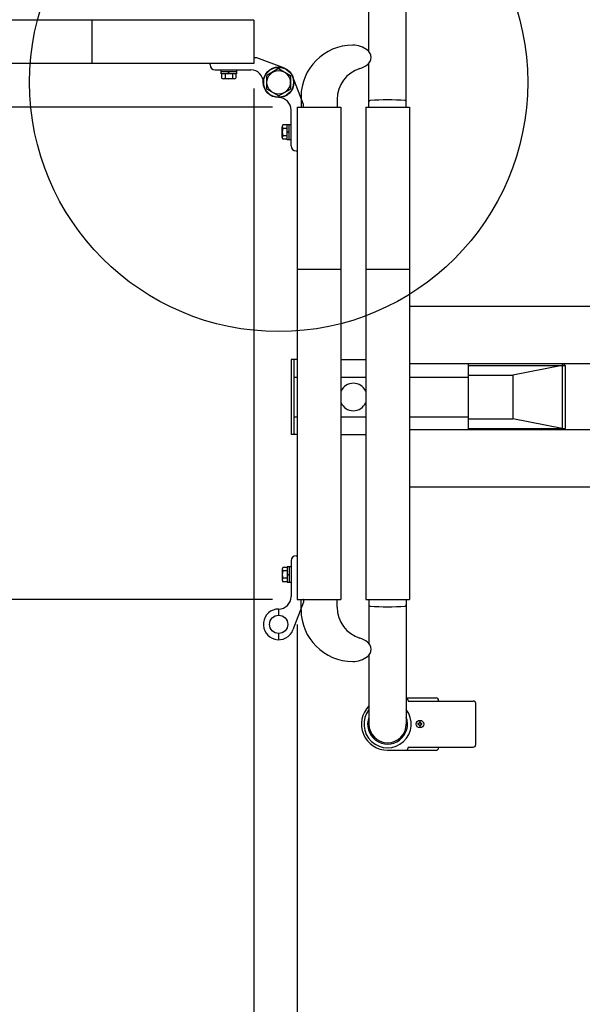
# Model space of a CAD drawing. Extents: x -70 to 373, y -58 to 271.
# Drawn here: x -5 to 4, y 125 to 141 of the extents above; entities that cross this region are included whole.
import ezdxf

# ---------------------------------------------------------------- set-up
doc = ezdxf.new("R2010")
doc.units = 0
doc.linetypes.add('DASHED2_18', pattern=[9.525, 6.35, -3.175])
doc.layers.add('_0-1_LAYER_1', color=7, linetype='CONTINUOUS')
doc.layers.add('_0-2_LAYER_2', color=7, linetype='CONTINUOUS')

msp = doc.modelspace()

# ---------------------------------------------------------------- linework, layer by layer
at = {"layer": '_0-1_LAYER_1', "color": 7, "linetype": 'Continuous'}
for p, q in [((0.158, 140.094), (0.158, 141.2)), ((0.758, 139.2), (0.758, 141.2)), ((-1.692, 140.6), (-9.592, 140.6)), ((-4.292, 140.6), (-4.292, 139.9)), ((-1.692, 140.6), (-1.692, 139.9)), ((-1.692, 139.9), (-9.592, 139.9)), ((-2.392, 139.88), (-2.392, 139.894)), ((-1.686, 140), (-1.649, 140)), ((-1.648, 140), (-1.648, 140)), ((-1.648, 140), (-1.648, 140)), ((-1.647, 140), (-1.205, 139.83)), ((0.158, 139.2), (0.158, 139.906)), ((-2.312, 139.8), (-1.738, 139.8)), ((-2.217, 139.768), (-2.217, 139.8)), ((-1.967, 139.768), (-2.217, 139.768)), ((-2.214, 139.738), (-2.214, 139.768)), ((-1.97, 139.738), (-2.214, 139.738)), ((-2.207, 139.738), (-2.207, 139.668)), ((-2.149, 139.738), (-2.149, 139.668)), ((-2.1, 139.738), (-2.092, 139.768)), ((-2.092, 139.738), (-2.084, 139.768)), ((-2.035, 139.738), (-2.035, 139.668)), ((-1.977, 139.738), (-1.977, 139.668)), ((-1.97, 139.768), (-1.97, 139.738)), ((-1.967, 139.8), (-1.967, 139.768)), ((-1.292, 139.819), (-1.482, 139.709)), ((-1.482, 139.491), (-1.482, 139.709)), ((-1.292, 139.819), (-1.102, 139.709)), ((-1.102, 139.709), (-1.102, 139.491)), ((-2.006, 139.658), (-2.178, 139.658)), ((-0.892, 139.245), (-1.062, 139.687)), ((-1.292, 139.381), (-1.482, 139.491)), ((-1.292, 139.381), (-1.102, 139.491)), ((-0.892, 139.244), (-0.892, 139.244)), ((-0.892, 139.244), (-0.892, 139.244)), ((-0.892, 139.206), (-0.892, 139.243)), ((-0.352, 139.326), (-0.352, 139.2)), ((-1.092, 138.58), (-1.092, 139.154)), ((-0.992, 139.2), (-0.992, 131.3)), ((-0.992, 139.2), (-0.292, 139.2)), ((-0.292, 139.2), (-0.292, 131.3)), ((0.108, 139.2), (0.808, 139.2)), ((0.108, 139.2), (0.108, 131.3)), ((0.808, 139.2), (0.808, 131.3)), ((-1.154, 138.915), (-1.224, 138.915)), ((-1.154, 138.922), (-1.124, 138.922)), ((-1.154, 138.678), (-1.154, 138.922)), ((-1.124, 138.925), (-1.092, 138.925)), ((-1.124, 138.675), (-1.124, 138.925)), ((-1.234, 138.714), (-1.234, 138.886)), ((-1.154, 138.857), (-1.224, 138.857)), ((-1.154, 138.808), (-1.124, 138.8)), ((-1.154, 138.8), (-1.124, 138.792)), ((-1.154, 138.743), (-1.224, 138.743)), ((-1.154, 138.685), (-1.224, 138.685)), ((-1.124, 138.678), (-1.154, 138.678)), ((-1.092, 138.675), (-1.124, 138.675)), ((-1.012, 138.5), (-0.998, 138.5)), ((-0.992, 136.6), (-0.292, 136.6)), ((0.108, 136.6), (0.808, 136.6)), ((7.608, 136), (0.808, 136)), ((-1.092, 135.15), (-1.092, 133.95)), ((-0.992, 135.15), (-1.092, 135.15)), ((-1.046, 135.15), (-1.046, 133.95)), ((-0.292, 135.15), (0.108, 135.15)), ((7.608, 135.08), (0.808, 135.08)), ((1.754, 135.08), (1.754, 134.02)), ((1.754, 135.054), (3.308, 135.054)), ((3.262, 135.054), (2.468, 134.9)), ((3.262, 135.08), (3.262, 134.02)), ((3.282, 135.08), (3.308, 135.054)), ((3.308, 135.054), (3.308, 134.046)), ((-1.046, 134.87), (-0.992, 134.87)), ((-0.292, 134.87), (0.108, 134.87)), ((0.808, 134.87), (1.754, 134.87)), ((1.754, 134.9), (2.468, 134.9)), ((2.468, 134.9), (2.468, 134.2)), ((-1.046, 134.23), (-0.992, 134.23)), ((-0.292, 134.23), (0.108, 134.23)), ((0.808, 134.23), (1.754, 134.23)), ((1.754, 134.2), (2.468, 134.2)), ((3.262, 134.046), (2.468, 134.2)), ((7.608, 134.02), (0.808, 134.02)), ((1.754, 134.046), (3.308, 134.046)), ((3.308, 134.046), (3.282, 134.02)), ((-0.992, 133.95), (-1.092, 133.95)), ((-0.292, 133.95), (0.108, 133.95)), ((7.608, 133.1), (0.808, 133.1)), ((-1.012, 132), (-0.998, 132)), ((-1.154, 131.815), (-1.224, 131.815)), ((-1.124, 131.822), (-1.154, 131.822)), ((-1.154, 131.822), (-1.154, 131.578)), ((-1.092, 131.825), (-1.124, 131.825)), ((-1.124, 131.825), (-1.124, 131.575)), ((-1.092, 131.92), (-1.092, 131.346)), ((-1.234, 131.786), (-1.234, 131.614)), ((-1.154, 131.757), (-1.224, 131.757)), ((-1.154, 131.643), (-1.224, 131.643)), ((-1.154, 131.7), (-1.124, 131.708)), ((-1.154, 131.692), (-1.124, 131.7)), ((-1.154, 131.585), (-1.224, 131.585)), ((-1.154, 131.578), (-1.124, 131.578)), ((-1.124, 131.575), (-1.092, 131.575)), ((-0.892, 131.255), (-1.062, 130.813)), ((-0.992, 131.3), (-0.292, 131.3)), ((-0.892, 131.294), (-0.892, 131.257)), ((-0.892, 131.256), (-0.892, 131.256)), ((-0.892, 131.256), (-0.892, 131.256)), ((-0.352, 131.174), (-0.352, 131.3)), ((0.108, 131.3), (0.808, 131.3)), ((0.158, 131.3), (0.158, 130.594)), ((0.758, 131.3), (0.758, 129.3)), ((-1.292, 131.146), (-1.292, 131.046)), ((-1.292, 130.754), (-1.292, 130.654)), ((0.158, 130.406), (0.158, 129.3)), ((0.758, 129.72), (1.238, 129.72)), ((0.787, 129.68), (0.787, 129.67)), ((0.787, 129.67), (1.834, 129.67)), ((1.278, 129.68), (1.278, 129.67)), ((1.874, 128.97), (1.874, 129.63)), ((0.96, 129.308), (0.946, 129.308)), ((0.946, 129.308), (0.946, 129.292)), ((0.946, 129.292), (0.96, 129.292)), ((0.986, 129.332), (0.97, 129.332)), ((0.97, 129.332), (0.97, 129.318)), ((0.97, 129.282), (0.97, 129.268)), ((0.97, 129.268), (0.986, 129.268)), ((0.986, 129.318), (0.986, 129.332)), ((0.986, 129.268), (0.986, 129.282)), ((1.01, 129.308), (0.996, 129.308)), ((0.996, 129.292), (1.01, 129.292)), ((1.01, 129.292), (1.01, 129.308)), ((0.458, 128.88), (1.238, 128.88)), ((0.787, 128.93), (1.834, 128.93)), ((0.787, 128.93), (0.787, 128.92)), ((1.278, 128.93), (1.278, 128.92))]:
    msp.add_line(p, q, dxfattribs=at)
at = {"layer": '_0-1_LAYER_1', "color": 7, "linetype": 'DASHED2_18'}
for p, q in [((-0.932, 139.365), (-0.932, 139.2)), ((-0.932, 131.135), (-0.932, 131.3))]:
    msp.add_line(p, q, dxfattribs=at)
at = {"layer": '_0-1_LAYER_1', "color": 7, "linetype": 'Continuous'}
for centre, radius in [((-1.292, 139.6), 0.246), ((-1.292, 139.6), 0.24), ((-1.292, 139.6), 0.188), ((-1.292, 130.9), 0.146), ((0.978, 129.3), 0.06)]:
    msp.add_circle(centre, radius, dxfattribs=at)
for centre, radius, start, end in [((-0.102, 139.365), 0.83, 90, 180), ((-0.102, 139.8), 0.395, 53.1301, 90), ((0.048, 140), 0.145, 306.8699, 53.1301), ((-2.386, 139.894), 0.006, 90, 180), ((-2.312, 139.88), 0.08, 180, 270), ((-1.698, 139.906), 0.006, 270, 0), ((-1.686, 139.994), 0.006, 90, 180), ((-1.649, 139.994), 0.006, 69.0176, 90), ((-0.102, 140.2), 0.395, 287.1625, 306.8699), ((-1.738, 139.6), 0.2, 0, 90), ((0.168, 139.326), 0.52, 107.1625, 180), ((-2.178, 139.705), 0.0474, 232.4439, 307.5561), ((-2.092, 139.83), 0.172, 250.5485, 289.4515), ((-2.006, 139.705), 0.0474, 232.4439, 307.5561), ((-1.292, 139.154), 0.2, 0, 90), ((-0.898, 139.243), 0.006, 0, 20.9824), ((0.178, 139.288), 0.02, 93.8373, 180), ((0.458, 135.114), 4.204, 86.1627, 93.8373), ((0.738, 139.288), 0.02, 0, 86.1627), ((-0.986, 139.194), 0.006, 90, 180), ((-0.898, 139.206), 0.006, 270, 0), ((-1.187, 138.886), 0.0474, 142.4439, 217.5561), ((-1.062, 138.8), 0.172, 160.5485, 199.4515), ((-1.187, 138.714), 0.0474, 142.4439, 217.5561), ((-1.012, 138.58), 0.08, 180, 270), ((-0.998, 138.506), 0.006, 270, 0), ((-0.092, 134.55), 0.22, 24.62, 155.38), ((-0.092, 134.55), 0.22, 204.62, 335.38), ((-1.012, 131.92), 0.08, 90, 180), ((-0.998, 131.994), 0.006, 0, 90), ((-1.187, 131.786), 0.0474, 142.4439, 217.5561), ((-1.062, 131.7), 0.172, 160.5485, 199.4515), ((-1.187, 131.614), 0.0474, 142.4439, 217.5561), ((-1.292, 131.346), 0.2, 270, 0), ((-0.986, 131.306), 0.006, 180, 270), ((-0.898, 131.294), 0.006, 0, 90), ((-0.898, 131.257), 0.006, 339.0176, 0), ((0.168, 131.174), 0.52, 180, 252.8375), ((0.178, 131.212), 0.02, 180, 266.1627), ((0.458, 135.386), 4.204, 266.1627, 273.8373), ((0.738, 131.212), 0.02, 273.8373, 0), ((-1.292, 130.9), 0.246, 90, 339.1679), ((-0.102, 131.135), 0.83, 180, 270), ((-0.102, 130.3), 0.395, 53.1301, 72.8375), ((0.048, 130.5), 0.145, 306.8699, 53.1301), ((-0.102, 130.7), 0.395, 270, 306.8699), ((0.458, 129.3), 0.42, 135.5847, 270), ((0.747, 129.68), 0.04, 0, 74.1272), ((1.238, 129.68), 0.04, 360, 90), ((1.834, 129.63), 0.04, 0, 90), ((0.458, 129.3), 0.38, 142.1364, 37.8636), ((0.458, 129.3), 0.32, 159.6359, 20.3641), ((0.458, 129.3), 0.3, 180, 0), ((0.96, 129.318), 0.01, 270, 0), ((0.96, 129.282), 0.01, 0, 90), ((0.996, 129.318), 0.01, 180, 270), ((0.996, 129.282), 0.01, 90, 180), ((1.834, 128.97), 0.04, 270, 0), ((0.747, 128.92), 0.04, 270, 0), ((1.238, 128.92), 0.04, 270, 0)]:
    msp.add_arc(centre, radius, start, end, dxfattribs=at)
at = {"layer": '_0-2_LAYER_2', "color": 7, "linetype": 'Continuous'}
for p, q in [((-1.692, 139.5), (-1.692, 104.9)), ((-1.392, 139.2), (-31.992, 139.2)), ((-1.392, 131.3), (-31.992, 131.3)), ((-0.992, 130.9), (-0.992, 99.8))]:
    msp.add_line(p, q, dxfattribs=at)
msp.add_circle((-1.292, 139.6), 4, dxfattribs=at)

doc.saveas('drawing.dxf')
